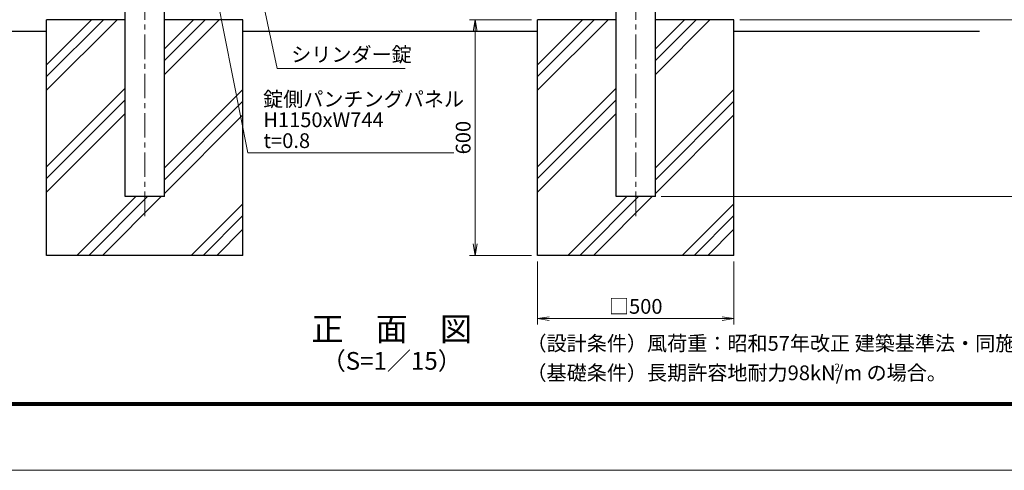
# Model space of a CAD drawing. Extents: x 0 to 6300, y 0 to 4455.
# Drawn here: x 1610 to 4117, y 0 to 1146 of the extents above; entities that cross this region are included whole.
import ezdxf
from ezdxf.enums import TextEntityAlignment as Align

# ---------------------------------------------------------------- set-up
doc = ezdxf.new("R2010")
doc.units = 0
doc.header["$LTSCALE"] = 50
doc.header["$MEASUREMENT"] = 0
doc.header["$PDMODE"] = 35
doc.linetypes.add('CENTER', pattern=[2, 1.25, -0.25, 0.25, -0.25])
doc.layers.get('0').update_dxf_attribs({"linetype": 'CONTINUOUS'})
doc.layers.get('DEFPOINTS').update_dxf_attribs({"color": 253, "linetype": 'CONTINUOUS'})
for name, color, linetype in [('D-BGD', 7, 'CONTINUOUS'), ('D-STR1', 1, 'CONTINUOUS'), ('D-STR4', 7, 'CONTINUOUS')]:
    doc.layers.add(name, color=color, linetype=linetype)
for name, color, linetype, lineweight in [('D-BMK', 2, 'CENTER', 13), ('D-DCR-HCH', 7, 'CONTINUOUS', 13), ('D-STR-DIM', 7, 'CONTINUOUS', 13), ('D-STR-TXT', 7, 'CONTINUOUS', 13), ('D-TTL', 2, 'CONTINUOUS', 13), ('D-TTL-TXT', 7, 'CONTINUOUS', 13)]:
    doc.layers.add(name, color=color, linetype=linetype, lineweight=lineweight)
doc.styles.add('ゴシック', font='txt')
doc.dimstyles.new('STYLE-15', dxfattribs={"dimscale": 15, "dimtxt": 2.5, "dimasz": 2, "dimexe": 1, "dimexo": 1, "dimgap": 0.8, "dimtad": 1, "dimdsep": 46, "dimtxsty": 'ゴシック', "dimblk": 'OPEN', "dimcen": 1e-08, "dimclrd": 256, "dimclre": 256, "dimclrt": 256, "dimadec": 0, "dimazin": 2, "dimtfac": 1, "dimtmove": 2, "dimatfit": 3, "dimldrblk": 'OPEN', "dimfxl": 1, "dimtolj": 1, "dimtzin": 0, "dimlwd": -1, "dimlwe": -1, "dimarcsym": 0})

# ---------------------------------------------------------------- blocks, each defined once
blk = doc.blocks.new('_OPEN')
at = {"color": 0, "linetype": 'ByBlock'}
for p, q in [((-1, 0.167), (0, 0)), ((0, 0), (-1, -0.167)), ((0, 0), (-1, 0))]:
    blk.add_line(p, q, dxfattribs=at)
blk = doc.blocks.new('*D8')
at = {"layer": 'D-STR-DIM'}
for p, q in [((3443.9, 1146.4), (4309.3, 1146.4)), ((4294.3, 1116.4), (4294.3, 726.4)), ((3243.9, 696.4), (4309.3, 696.4))]:
    blk.add_line(p, q, dxfattribs=at)
at = {"layer": 'DEFPOINTS', "color": 0}
for p in [(3428.9, 1146.4), (3228.9, 696.4), (4294.3, 696.4)]:
    blk.add_point(p, dxfattribs=at)
at = {"layer": 'D-STR-DIM', "xscale": 30, "yscale": 30, "zscale": 30}
for p, rotation in [((4294.3, 1146.4), 90), ((4294.3, 696.4), 270)]:
    blk.add_blockref('_OPEN', p, dxfattribs=dict(at, rotation=rotation))
at = {"layer": 'D-STR-DIM', "insert": (4263.5, 921.4), "char_height": 37.5, "attachment_point": 5, "rotation": 90, "style": 'ゴシック'}
blk.add_mtext('\\A1;450', dxfattribs=at)
blk = doc.blocks.new('*D6')
at = {"layer": 'D-STR-DIM'}
for p, q in [((3193.9, 2968.4), (4399.3, 2968.4)), ((4384.3, 2938.4), (4384.3, 726.4)), ((3243.9, 696.4), (4399.3, 696.4))]:
    blk.add_line(p, q, dxfattribs=at)
at = {"layer": 'DEFPOINTS', "color": 0}
for p in [(3178.9, 2968.4), (3228.9, 696.4), (4384.3, 696.4)]:
    blk.add_point(p, dxfattribs=at)
at = {"layer": 'D-STR-DIM', "xscale": 30, "yscale": 30, "zscale": 30}
for p, rotation in [((4384.3, 2968.4), 90), ((4384.3, 696.4), 270)]:
    blk.add_blockref('_OPEN', p, dxfattribs=dict(at, rotation=rotation))
at = {"layer": 'D-STR-DIM', "insert": (4353.5, 1832.4), "char_height": 37.5, "attachment_point": 5, "rotation": 90, "style": 'ゴシック'}
blk.add_mtext('\\A1;2272', dxfattribs=at)
blk = doc.blocks.new('*D16')
at = {"layer": 'D-STR-DIM'}
for p, q in [((2913.9, 1146.4), (2755.3, 1146.4)), ((2770.3, 1116.4), (2770.3, 576.4)), ((2913.9, 546.4), (2755.3, 546.4))]:
    blk.add_line(p, q, dxfattribs=at)
at = {"layer": 'DEFPOINTS', "color": 0}
for p in [(2928.9, 1146.4), (2770.3, 546.4), (2928.9, 546.4)]:
    blk.add_point(p, dxfattribs=at)
at = {"layer": 'D-STR-DIM', "xscale": 30, "yscale": 30, "zscale": 30}
for p, rotation in [((2770.3, 1146.4), 90), ((2770.3, 546.4), 270)]:
    blk.add_blockref('_OPEN', p, dxfattribs=dict(at, rotation=rotation))
at = {"layer": 'D-STR-DIM', "insert": (2739.5, 846.4), "char_height": 37.5, "attachment_point": 5, "rotation": 90, "style": 'ゴシック'}
blk.add_mtext('\\A1;600', dxfattribs=at)
blk = doc.blocks.new('*D17')
at = {"layer": 'D-STR-DIM'}
for p, q in [((2928.9, 531.4), (2928.9, 370.8)), ((3428.9, 531.4), (3428.9, 370.8)), ((2958.9, 385.8), (3398.9, 385.8))]:
    blk.add_line(p, q, dxfattribs=at)
at = {"layer": 'DEFPOINTS', "color": 0}
for p in [(2928.9, 546.4), (3428.9, 546.4), (3428.9, 385.8)]:
    blk.add_point(p, dxfattribs=at)
at = {"layer": 'D-STR-DIM', "xscale": 30, "yscale": 30, "zscale": 30, "rotation": 180}
blk.add_blockref('_OPEN', (2928.9, 385.8), dxfattribs=at)
at = {"layer": 'D-STR-DIM', "xscale": 30, "yscale": 30, "zscale": 30}
blk.add_blockref('_OPEN', (3428.9, 385.8), dxfattribs=at)
at = {"layer": 'D-STR-DIM', "insert": (3178.9, 417), "char_height": 37.5, "attachment_point": 5, "style": 'ゴシック'}
blk.add_mtext('\\A1;□500', dxfattribs=at)

msp = doc.modelspace()

# ---------------------------------------------------------------- linework, layer by layer
at = {"layer": 'D-BGD'}
for p, q in [((1678.942, 1116.409), (1053.594, 1116.409)), ((2928.942, 1116.409), (2178.942, 1116.409)), ((4054.289, 1116.409), (3428.942, 1116.409))]:
    msp.add_line(p, q, dxfattribs=at)
at = {"layer": 'D-BMK'}
for p, q in [((1928.942, 646.409), (1928.942, 3055.409)), ((3178.942, 646.409), (3178.942, 3055.409))]:
    msp.add_line(p, q, dxfattribs=at)
at = {"layer": 'D-DCR-HCH'}
for p, q in [((1678.942, 967.067), (1858.284, 1146.409)), ((1678.942, 1001.944), (1823.406, 1146.409)), ((1678.942, 1031.944), (1793.406, 1146.409)), ((1978.942, 1007.422), (2117.928, 1146.409)), ((1978.942, 1042.3), (2083.051, 1146.409)), ((1978.942, 1072.3), (2053.051, 1146.409)), ((2928.942, 967.067), (3108.284, 1146.409)), ((2928.942, 1001.944), (3073.406, 1146.409)), ((2928.942, 1031.944), (3043.406, 1146.409)), ((3228.942, 1007.422), (3367.928, 1146.409)), ((3228.942, 1042.3), (3333.051, 1146.409)), ((3228.942, 1072.3), (3303.051, 1146.409)), ((1678.942, 772.3), (1878.942, 972.3)), ((1978.942, 769.194), (2178.942, 969.194)), ((2928.942, 772.3), (3128.942, 972.3)), ((3228.942, 769.194), (3428.942, 969.194)), ((1678.942, 742.3), (1878.942, 942.3)), ((1978.942, 739.194), (2178.942, 939.194)), ((2928.942, 742.3), (3128.942, 942.3)), ((3228.942, 739.194), (3428.942, 939.194)), ((1678.942, 707.422), (1878.942, 907.422)), ((1978.942, 704.316), (2178.942, 904.316)), ((2928.942, 707.422), (3128.942, 907.422)), ((3228.942, 704.316), (3428.942, 904.316)), ((1756.156, 546.409), (1906.156, 696.409)), ((1786.156, 546.409), (1936.156, 696.409)), ((1821.034, 546.409), (1971.034, 696.409)), ((2047.346, 546.409), (2178.942, 678.004)), ((3006.156, 546.409), (3156.156, 696.409)), ((3036.156, 546.409), (3186.156, 696.409)), ((3071.034, 546.409), (3221.034, 696.409)), ((3297.346, 546.409), (3428.942, 678.004)), ((2077.346, 546.409), (2178.942, 648.004)), ((3327.346, 546.409), (3428.942, 648.004)), ((2112.224, 546.409), (2178.942, 613.127)), ((3362.224, 546.409), (3428.942, 613.127))]:
    msp.add_line(p, q, dxfattribs=at)
at = {"layer": 'D-STR1'}
for p, q in [((1878.942, 696.409), (1878.942, 2955.409)), ((1978.942, 696.409), (1978.942, 2955.409)), ((3128.942, 696.409), (3128.942, 2955.409)), ((3228.942, 696.409), (3228.942, 2955.409)), ((1978.942, 696.409), (1878.942, 696.409)), ((3228.942, 696.409), (3128.942, 696.409))]:
    msp.add_line(p, q, dxfattribs=at)
at = {"layer": 'D-STR4'}
for p, q in [((1878.942, 1146.409), (1678.942, 1146.409)), ((1678.942, 546.409), (1678.942, 1146.409)), ((2178.942, 1146.409), (1978.942, 1146.409)), ((2178.942, 546.409), (2178.942, 1146.409)), ((3128.942, 1146.409), (2928.942, 1146.409)), ((2928.942, 546.409), (2928.942, 1146.409)), ((3428.942, 1146.409), (3228.942, 1146.409)), ((3428.942, 546.409), (3428.942, 1146.409)), ((2178.942, 546.409), (1678.942, 546.409)), ((3428.942, 546.409), (2928.942, 546.409))]:
    msp.add_line(p, q, dxfattribs=at)
at = {"layer": 'D-TTL'}
msp.add_lwpolyline([(0, 4455), (6300, 4455), (6300, 0), (0, 0)], close=True, dxfattribs=at)
at = {"layer": 'D-TTL', "color": 7}
for points in [[(202.5, 4290), (6097.5, 4290), (6097.5, 165), (202.5, 165)], [(204.375, 4288.125), (6095.625, 4288.125), (6095.625, 166.875), (204.375, 166.875)], [(206.25, 4286.25), (6093.75, 4286.25), (6093.75, 168.75), (206.25, 168.75)], [(208.125, 4284.375), (6091.875, 4284.375), (6091.875, 170.625), (208.125, 170.625)], [(210, 4282.5), (6090, 4282.5), (6090, 172.5), (210, 172.5)]]:
    msp.add_lwpolyline(points, close=True, dxfattribs=at)

# ---------------------------------------------------------------- texts
at = {"layer": 'D-STR-TXT', "style": 'ゴシック'}
for s, p in [('シリンダー錠', (2301.715, 1039.274)), ('錠側パンチングパネル', (2230.166, 925.591)), ('H1150xW744', (2230.737, 873.037)), ('t=0.8', (2231.118, 819.912))]:
    msp.add_text(s, height=37.5, dxfattribs=at).set_placement(p)
at = {"layer": 'D-TTL-TXT', "style": 'ゴシック'}
for s, height, p in [('正\u3000面\u3000図', 60, (2557.692, 351.843)), ('（S=1／15）', 45, (2557.692, 272.547))]:
    msp.add_text(s, height=height, dxfattribs=at).set_placement(p, align=Align.MIDDLE)
at = {"layer": 'D-TTL-TXT', "linetype": 'Continuous', "style": 'ゴシック'}
for s, height, p in [('（設計条件）風荷重：昭和57年改正 建築基準法・同施行令に基づく風圧力に準拠。', 37.5, (2900.663, 304.237)), ('（基礎条件）長期許容地耐力98kN/m の場合。', 37.5, (2900.663, 229.237)), ('2', 18.75, (3684.767, 252.626))]:
    msp.add_text(s, height=height, dxfattribs=at).set_placement(p)

# ---------------------------------------------------------------- dimensions: what is measured, and where the dimension line sits
at = {"layer": 'D-STR-DIM'}
for base, p1, p2, picture, middle in [((4384.289, 696.409), (3178.942, 2968.409), (3228.942, 696.409), '*D6', (4353.539, 1832.409)), ((2770.266, 546.409), (2928.942, 1146.409), (2928.942, 546.409), '*D16', (2739.516, 846.409)), ((4294.289, 696.409), (3428.942, 1146.409), (3228.942, 696.409), '*D8', (4263.539, 921.409))]:
    dim = msp.add_linear_dim(base=base, p1=p1, p2=p2, angle=90, dimstyle='STYLE-15', dxfattribs=at)
    dim.commit()
    dim.dimension.update_dxf_attribs({"geometry": picture, "text_midpoint": middle})
dim = msp.add_linear_dim(base=(3428.942, 385.827), p1=(2928.942, 546.409), p2=(3428.942, 546.409), text='□<>', dimstyle='STYLE-15', dxfattribs=at)
dim.commit()
dim.dimension.update_dxf_attribs({"geometry": '*D17', "text_midpoint": (3178.942, 416.958)})

# ---------------------------------------------------------------- leaders
at = {"layer": 'D-STR-TXT'}
for points in [[(2047.486, 2044.839), (2266.377, 1022.515), (2592.197, 1022.515)], [(2042.903, 1557.678), (2191.021, 807.912), (2715.382, 807.912)]]:
    msp.add_leader(points, dimstyle='STYLE-15', override={"dimgap": 0.8, "dimtad": 1}, dxfattribs=at)

doc.saveas('drawing.dxf')
